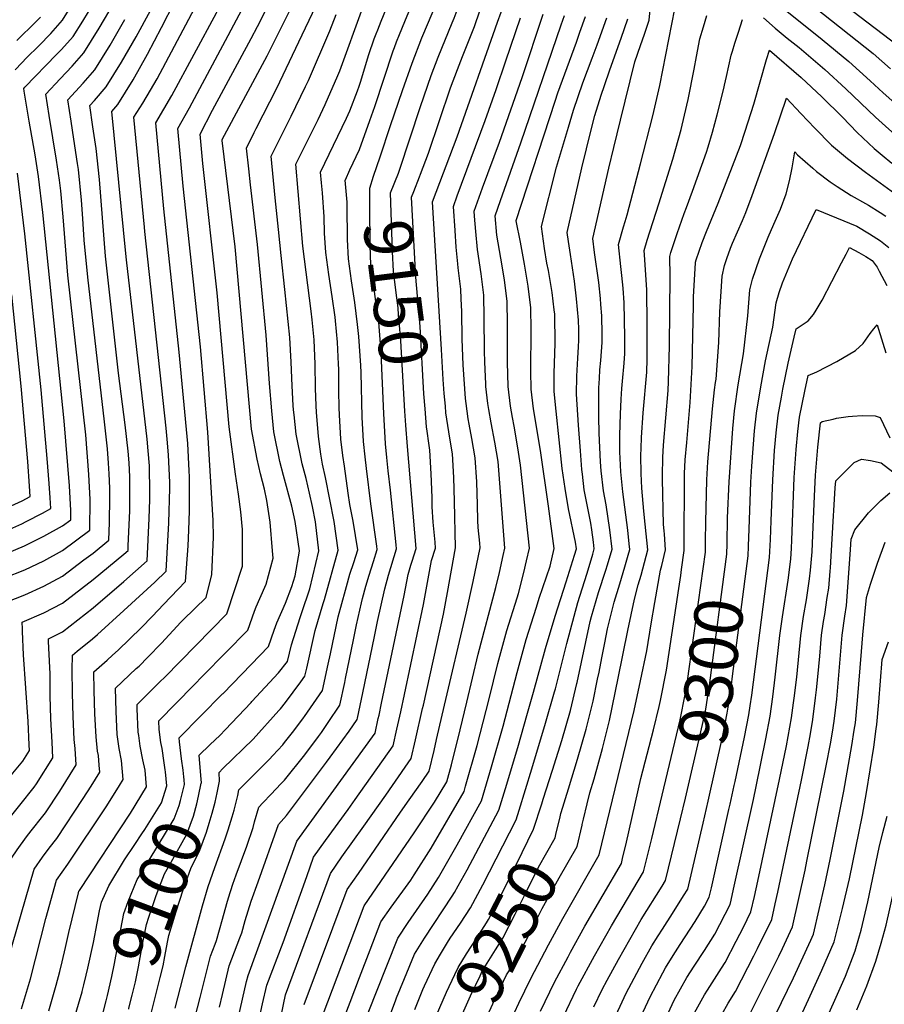
# Model space of a CAD drawing. Units: inches. Extents: x 2619970 to 2625438, y 1491062 to 1496568.
# Drawn here: x 2622597 to 2623110, y 1492981 to 1493565 of the extents above; entities that cross this region are included whole.
import ezdxf
from ezdxf.enums import TextEntityAlignment as Align

# ---------------------------------------------------------------- set-up
doc = ezdxf.new("R2010")
doc.units = ezdxf.units.IN
doc.header["$MEASUREMENT"] = 0
doc.layers.add('tile_2735_13_contour_10ft', color=202, linetype='Continuous')
doc.styles.add('Arial', font='arial.ttf')

msp = doc.modelspace()

# ---------------------------------------------------------------- linework, layer by layer
at = {"layer": 'tile_2735_13_contour_10ft'}
for points, elevation in [([(2622683.27, 1493175.24), (2622720.15, 1493212.72), (2622729.33, 1493240.97), (2622729.3, 1493262.72), (2622728.42, 1493273.22), (2622726.92, 1493283.83), (2622725.21, 1493295.57), (2622721.53, 1493323.65), (2622714.36, 1493403.24), (2622705.76, 1493480.02), (2622704.15, 1493497.28), (2622711.53, 1493511.68), (2622734.52, 1493554.11), (2622738.25, 1493561.17), (2622744.77, 1493574.08), (2622739.52, 1493596.05), (2622734.05, 1493617.83), (2622724.22, 1493653.96), (2622721.28, 1493666.11), (2622719.35, 1493678.25), (2622714.83, 1493714.82), (2622706.32, 1493770.25)], 9070), ([(2622790.39, 1493470.27), (2622793.01, 1493476.15), (2622798.71, 1493488.29), (2622805.02, 1493505.47), (2622807.89, 1493513.74), (2622818.78, 1493546.73), (2622819.57, 1493548.79), (2622820.85, 1493552.1), (2622822.59, 1493556.45), (2622825.72, 1493564.11), (2622827.16, 1493567.65), (2622828.83, 1493571.77), (2622824.89, 1493592.47), (2622822.81, 1493602.82), (2622822.34, 1493604.9), (2622818.56, 1493621.48), (2622817.79, 1493624.23), (2622813.11, 1493639.66), (2622803.95, 1493666.35), (2622801.61, 1493672.18), (2622798.58, 1493680.65), (2622797.23, 1493684.72), (2622794.1, 1493696.76)], 9130), ([(2622807.17, 1493472.41), (2622810.98, 1493483.88), (2622817.21, 1493502.5), (2622824.31, 1493523.26), (2622830.06, 1493539.5), (2622835.88, 1493554.45), (2622839.75, 1493563.73), (2622842.84, 1493571.38), (2622841.08, 1493581.4), (2622839.3, 1493591.29), (2622834.72, 1493614.2), (2622830.58, 1493632.13), (2622829.91, 1493634.83), (2622826.11, 1493647.01), (2622824.24, 1493652.75), (2622821.28, 1493661.11), (2622818.7, 1493667.43), (2622815.31, 1493675.48)], 9140), ([(2622821.91, 1493474.28), (2622822.61, 1493476.04), (2622835.04, 1493513.69), (2622841.41, 1493532.22), (2622845.51, 1493543), (2622853.88, 1493563.34), (2622855.01, 1493566.22), (2622856.85, 1493571), (2622855.67, 1493578.16), (2622854.54, 1493584.92), (2622850.65, 1493606.64), (2622848.41, 1493617.82), (2622846.29, 1493627.8), (2622843.61, 1493638.6), (2622841.06, 1493647.95), (2622840.23, 1493650.46)], 9150), ([(2622834.41, 1493472.05), (2622835.01, 1493473.56), (2622839.81, 1493486.02), (2622852.82, 1493524.91), (2622856.86, 1493535.72), (2622859.98, 1493543.5), (2622866.97, 1493561.2), (2622870.24, 1493570.49), (2622869.86, 1493577.36), (2622866.25, 1493599.57), (2622862.29, 1493621.32), (2622860.45, 1493629.98), (2622860.39, 1493630.22)], 9160), ([(2622631.3, 1493190.51), (2622640.24, 1493197.86), (2622643.3, 1493200.54), (2622659.01, 1493214.73), (2622677.25, 1493231.49), (2622684.14, 1493238.1), (2622685.61, 1493266.79), (2622686.22, 1493287.35), (2622686.14, 1493290.74), (2622685.53, 1493307.17), (2622684.67, 1493316.39), (2622683.98, 1493322.87), (2622671.36, 1493439.66), (2622671.12, 1493442.11), (2622664.91, 1493507.48), (2622670.23, 1493515.77), (2622674.85, 1493523.56), (2622678.7, 1493530.25), (2622683.87, 1493539.88), (2622702.74, 1493575.23), (2622697.88, 1493595.99), (2622696.89, 1493600.14), (2622695.45, 1493605.88), (2622694.67, 1493608.56)], 9040), ([(2622648.98, 1493185.31), (2622652.14, 1493188.13), (2622655.61, 1493191.17), (2622669.25, 1493204.51), (2622676.01, 1493211.38), (2622682.48, 1493218.17), (2622695.48, 1493232), (2622697.05, 1493253.11), (2622697.52, 1493262.47), (2622697.88, 1493273.8), (2622697.85, 1493294), (2622697.7, 1493297.52), (2622697, 1493313.73), (2622691.86, 1493368.03), (2622682.76, 1493453.03), (2622677.99, 1493504.08), (2622687.39, 1493520.3), (2622713.85, 1493569.41), (2622716.75, 1493574.85), (2622709.07, 1493606.56), (2622708.05, 1493610.28)], 9050), ([(2622666.34, 1493180.21), (2622667.97, 1493181.75), (2622673.23, 1493187.03), (2622681.24, 1493195.38), (2622692.71, 1493207.75), (2622694.19, 1493209.23), (2622707.82, 1493222.37), (2622711.07, 1493236.13), (2622712.13, 1493258.16), (2622711.87, 1493268.2), (2622708.84, 1493320.49), (2622704.44, 1493371.17), (2622694.24, 1493466.5), (2622691.07, 1493500.68), (2622697.82, 1493512.89), (2622719.34, 1493553), (2622730.76, 1493574.46), (2622723.14, 1493605.66), (2622721.99, 1493610.31), (2622721.55, 1493612.02)], 9060), ([(2622847.44, 1493369.52), (2622842.09, 1493457.17), (2622856.73, 1493495.83), (2622880.69, 1493563.74), (2622882.79, 1493569.81), (2622882.72, 1493574.48), (2622881.8, 1493593.11), (2622879.98, 1493604.79), (2622878.91, 1493611.64)], 9170), ([(2622965.49, 1493479.83), (2622972.89, 1493508.31), (2622977.05, 1493526.3), (2622989.54, 1493590.12)], 9250), ([(2622594.4, 1493535.61), (2622598.41, 1493539.74), (2622601.22, 1493542.63), (2622608.44, 1493549.67), (2622615.65, 1493557.18), (2622622.63, 1493565.06), (2622631.62, 1493579.79)], 8980), ([(2623041.59, 1493579.28), (2623073.31, 1493553.55), (2623089.15, 1493540.45), (2623101.91, 1493529.06), (2623109.54, 1493521.95), (2623125.27, 1493508.03)], 9260), ([(2623074.08, 1493583.8), (2623118.09, 1493550.17)], 9240), ([(2622566.96, 1493214.41), (2622567.57, 1493227.59), (2622577.47, 1493230.14), (2622588.14, 1493234.1), (2622600.21, 1493238.86), (2622611.37, 1493244.17), (2622622.53, 1493250.37), (2622638.76, 1493262.47), (2622638.96, 1493280.57), (2622638.17, 1493295.38), (2622636.29, 1493318.93), (2622625.69, 1493413.71), (2622622.84, 1493448.26), (2622621.45, 1493463.72), (2622620.67, 1493470.09), (2622618.96, 1493481.99), (2622614.53, 1493508.48), (2622612.58, 1493521.08), (2622621.2, 1493530.1), (2622628.34, 1493537.72), (2622635.29, 1493545.64), (2622644.38, 1493560.21), (2622653.1, 1493575.36)], 9000), ([(2622614.25, 1493196.24), (2622614.15, 1493197.96), (2622622.52, 1493202.1), (2622640.77, 1493216.38), (2622658.93, 1493231.99), (2622672.79, 1493244.19), (2622673.94, 1493269.33), (2622674.38, 1493280.59), (2622674.37, 1493284.46), (2622674.09, 1493300.64), (2622673.43, 1493309.48), (2622672.78, 1493316.47), (2622660.53, 1493422.84), (2622660.14, 1493426.49), (2622651.82, 1493510.88), (2622655.32, 1493514.91), (2622664.4, 1493529.5), (2622673.03, 1493544.79), (2622681.35, 1493560.56), (2622689.02, 1493575.71)], 9030), ([(2622717.58, 1493165.16), (2622717.91, 1493165.51), (2622734.52, 1493182.6), (2622744.82, 1493193.44), (2622748.09, 1493203.02), (2622749.64, 1493207.37), (2622754.87, 1493219.13), (2622758.62, 1493228.88), (2622760.6, 1493235.2), (2622763.16, 1493249.93), (2622763.13, 1493250.2), (2622760.7, 1493267.49), (2622758.55, 1493276.69), (2622753.67, 1493294.79), (2622751.44, 1493303.11), (2622747.99, 1493320.78), (2622746.79, 1493333.09), (2622745.4, 1493349.44), (2622743.44, 1493378.1), (2622738.21, 1493431.86), (2622734.16, 1493467.2), (2622733.14, 1493476.71), (2622731.82, 1493489.14), (2622736.31, 1493498.43), (2622737.47, 1493500.74), (2622749.73, 1493524.61), (2622762.81, 1493552.15), (2622772.79, 1493573.31)], 9090), ([(2622751.01, 1493155.34), (2622752.01, 1493156.45), (2622754.82, 1493160.1), (2622763.88, 1493172.29), (2622766.41, 1493175.81), (2622767.49, 1493180.54), (2622772.57, 1493202.77), (2622777.23, 1493218.8), (2622778.01, 1493221.16), (2622786.23, 1493250.45), (2622783.8, 1493267.49), (2622778.57, 1493293.64), (2622776.91, 1493301.52), (2622775.85, 1493307.56), (2622774.46, 1493317.91), (2622773.3, 1493332.34), (2622773.1, 1493336.19), (2622772.72, 1493346.66), (2622772.53, 1493360.94), (2622771.8, 1493375.28), (2622770.66, 1493387.27), (2622770.1, 1493392.3), (2622765.08, 1493430.81), (2622761.06, 1493479.61), (2622766.28, 1493490.28), (2622771.72, 1493500.87), (2622774.31, 1493506.07), (2622778.44, 1493514.98), (2622785.88, 1493532.2), (2622787.05, 1493534.98), (2622800.81, 1493572.54)], 9110), ([(2622953.66, 1493505.61), (2622962.29, 1493540.25), (2622965.56, 1493549.97), (2622967.86, 1493556.72), (2622970.63, 1493565.09), (2622971.52, 1493573.26)], 9240), ([(2622588.37, 1493248.07), (2622599.89, 1493253), (2622611.47, 1493258.75), (2622622.53, 1493264.94), (2622627.41, 1493268.56), (2622627.44, 1493273.98), (2622626.61, 1493288.78), (2622623.44, 1493327.26), (2622610.8, 1493450.96), (2622608.26, 1493472.14), (2622606.32, 1493485.15), (2622602.84, 1493505.12), (2622599.84, 1493522.85), (2622599.65, 1493524.42), (2622600.26, 1493525.22), (2622619.04, 1493544.59), (2622621.93, 1493547.56), (2622628.94, 1493555.37), (2622634.51, 1493564.37), (2622637.97, 1493570.04)], 8990), ([(2622595.36, 1493553.01), (2622606.76, 1493563.96), (2622609.44, 1493566.71)], 8970), ([(2622598.85, 1493202.15), (2622598.78, 1493203.77), (2622598.63, 1493207.84), (2622611.37, 1493213.29), (2622622.53, 1493219.11), (2622640.77, 1493233.03), (2622659.01, 1493248.14), (2622661.45, 1493250.28), (2622661.56, 1493253.05), (2622662.4, 1493273.75), (2622662.52, 1493288.35), (2622662.46, 1493294), (2622662.01, 1493302.28), (2622661.49, 1493309.29), (2622659.82, 1493324.88), (2622655.84, 1493355.62), (2622648.1, 1493425.02), (2622644.46, 1493470.41), (2622642.45, 1493488.89), (2622640.56, 1493501.71), (2622638.74, 1493514.28), (2622641.6, 1493517.38), (2622648.43, 1493525.47), (2622657.56, 1493539.99), (2622666.26, 1493555.17), (2622674.67, 1493570.8)], 9020), ([(2622700.3, 1493170.24), (2622706.09, 1493176.14), (2622719.31, 1493189.6), (2622732.49, 1493203.08), (2622736.5, 1493214.25), (2622737.38, 1493216.95), (2622742.6, 1493228.54), (2622743.39, 1493230.39), (2622747.58, 1493245.81), (2622747.23, 1493250.2), (2622745.78, 1493267.08), (2622743.89, 1493279.95), (2622742.33, 1493286.79), (2622740.13, 1493295.9), (2622738.11, 1493304.55), (2622734.79, 1493322.21), (2622724.93, 1493430.59), (2622717.27, 1493493.52), (2622717.24, 1493493.88), (2622717.39, 1493494.18), (2622744.02, 1493543.93), (2622756.97, 1493569.89)], 9080), ([(2622734.54, 1493160.18), (2622734.98, 1493160.64), (2622750.82, 1493177.69), (2622756.04, 1493184.4), (2622758.46, 1493194.26), (2622763.51, 1493210.52), (2622764.66, 1493213.58), (2622769.35, 1493227.65), (2622774.69, 1493250.19), (2622772.76, 1493267.24), (2622770.85, 1493276.38), (2622769.19, 1493284.25), (2622767.15, 1493293.01), (2622764.71, 1493301.67), (2622761.19, 1493319.35), (2622759.98, 1493330.75), (2622759.68, 1493333.7), (2622759.46, 1493336.28), (2622758.8, 1493348.04), (2622758.2, 1493362.07), (2622757.52, 1493376.7), (2622754.51, 1493405.28), (2622752.28, 1493425.34), (2622750.7, 1493440.77), (2622748.84, 1493459.59), (2622746.44, 1493484.38), (2622751.69, 1493495.03), (2622758.32, 1493507.99), (2622766.81, 1493525.57), (2622768.52, 1493529.28), (2622781.12, 1493558.71), (2622785, 1493568.38)], 9100), ([(2622765.58, 1493151.06), (2622766.15, 1493151.83), (2622776.77, 1493167.22), (2622780.29, 1493182.91), (2622781.53, 1493189.01), (2622786.22, 1493211), (2622790.39, 1493226.73), (2622791, 1493229.01), (2622793.14, 1493236.19), (2622795.41, 1493243.11), (2622797.77, 1493250.71), (2622795.06, 1493267.74), (2622793.15, 1493277.7), (2622792.14, 1493284.37), (2622789.81, 1493300.43), (2622789, 1493306.7), (2622787.8, 1493316.46), (2622786.85, 1493330.89), (2622786.77, 1493334.89), (2622786.58, 1493345.24), (2622786.44, 1493357.91), (2622786.36, 1493360.84), (2622785.67, 1493373.91), (2622784.57, 1493386.63), (2622784.32, 1493388.83), (2622782.52, 1493401.04), (2622780.5, 1493414.1), (2622778.73, 1493427.08), (2622778.06, 1493438.62), (2622777.86, 1493448.21), (2622776.78, 1493462.48), (2622776.25, 1493468.38), (2622775.68, 1493474.84), (2622780.79, 1493485.54), (2622786.02, 1493496.21), (2622791.05, 1493506.93), (2622792.98, 1493511.23), (2622797.54, 1493523.15), (2622798.51, 1493525.79), (2622799.34, 1493528.2), (2622804.39, 1493544.64), (2622807.53, 1493553.94), (2622808.66, 1493556.84), (2622809.63, 1493559.29), (2622811.74, 1493564.5), (2622814.82, 1493572.15)], 9120), ([(2622862.48, 1493160.39), (2622869.25, 1493188.83), (2622879.74, 1493228.42), (2622881.85, 1493237.33), (2622884.1, 1493247.41), (2622885.04, 1493251.74), (2622881.24, 1493300.48), (2622881.02, 1493303.13), (2622879.08, 1493314.61), (2622876.88, 1493326.13), (2622875.53, 1493333.94), (2622875.01, 1493337.59), (2622873.84, 1493347.72), (2622873.69, 1493349), (2622873.24, 1493362.17), (2622873.06, 1493368.62), (2622872.83, 1493388.54), (2622872.55, 1493401.74), (2622871.01, 1493414.54), (2622868.77, 1493428.96), (2622867.87, 1493439.63), (2622867.14, 1493448.73), (2622866.92, 1493451.69), (2622871.84, 1493465.44), (2622881.97, 1493492.55), (2622895.29, 1493530.98), (2622907.89, 1493568.47)], 9190), ([(2622875.68, 1493162.35), (2622880.84, 1493183.34), (2622886.22, 1493202.92), (2622892.31, 1493222.16), (2622893.23, 1493224.86), (2622896.42, 1493237.22), (2622897.99, 1493244.2), (2622899.66, 1493251.62), (2622894.4, 1493300.92), (2622892.84, 1493311.19), (2622890.53, 1493324.14), (2622889.63, 1493329.3), (2622888.5, 1493335.87), (2622887.06, 1493347.54), (2622886.65, 1493362.07), (2622886.71, 1493384.88), (2622886.44, 1493398.08), (2622884.84, 1493410.89), (2622882.71, 1493423.84), (2622880.31, 1493437.45), (2622879.34, 1493448.96), (2622882.45, 1493458.09), (2622894.64, 1493492.19), (2622918.54, 1493562.16), (2622920.44, 1493567.79)], 9200), ([(2622929.65, 1493557.95), (2622932.98, 1493567.12)], 9210), ([(2622976.43, 1493455.99), (2622980.63, 1493469.18), (2622984.73, 1493482.42), (2622989.66, 1493500.2), (2622991.76, 1493508.59), (2622993.9, 1493517.84), (2622997.44, 1493535.84), (2622998.76, 1493543.49), (2623000.83, 1493553.92), (2623002.94, 1493561.08), (2623004.99, 1493567.8)], 9260), ([(2623069.39, 1493572.34), (2623103.55, 1493545.29), (2623113.98, 1493536.16)], 9250), ([(2622589.05, 1493219.63), (2622600.21, 1493224.07), (2622611.37, 1493229.09), (2622622.53, 1493235.13), (2622635.29, 1493244.69), (2622640.77, 1493248.82), (2622650.1, 1493256.37), (2622650.4, 1493266.89), (2622650.68, 1493281.83), (2622650.7, 1493287.27), (2622650.26, 1493295.73), (2622649.9, 1493302.09), (2622649.25, 1493310.54), (2622647.51, 1493326.6), (2622637.49, 1493412.47), (2622635.45, 1493434.49), (2622634.68, 1493447.31), (2622633.9, 1493458.19), (2622631.99, 1493476.35), (2622631.49, 1493479.88), (2622629.33, 1493494.43), (2622627.58, 1493505.09), (2622625.66, 1493517.68), (2622634.87, 1493527.7), (2622641.82, 1493535.62), (2622650.9, 1493550.21), (2622659.6, 1493565.39)], 9010), ([(2622849.33, 1493158.44), (2622862.05, 1493213.13), (2622866.23, 1493231.97), (2622870.42, 1493251.86), (2622870.16, 1493254.64), (2622869.24, 1493264.02), (2622868.96, 1493268.07), (2622868.84, 1493277.35), (2622868.46, 1493290.99), (2622867.48, 1493305.36), (2622865.53, 1493316.84), (2622863.85, 1493325.35), (2622863.37, 1493328.35), (2622862.04, 1493337.47), (2622861.62, 1493340.58), (2622860.37, 1493360.45), (2622859.66, 1493375.76), (2622859.44, 1493392.07), (2622859.14, 1493399.72), (2622858.89, 1493405.35), (2622857.42, 1493418.13), (2622857.07, 1493420.35), (2622856.26, 1493430.34), (2622855.52, 1493440.18), (2622854.5, 1493454.43), (2622856.81, 1493460.77), (2622873.47, 1493505.54), (2622879.84, 1493523.78), (2622885.69, 1493540.85), (2622894.39, 1493566.35)], 9180), ([(2622936.79, 1493542.39), (2622939.75, 1493550.31), (2622945.53, 1493566.44)], 9220), ([(2622944.22, 1493526.19), (2622947.41, 1493535.55), (2622954.1, 1493554.37), (2622958.08, 1493565.77)], 9230), ([(2622986.17, 1493434.77), (2622987.35, 1493438.34), (2622991.5, 1493450.27), (2622992.86, 1493453.9), (2622996.38, 1493463.58), (2623004.75, 1493486.61), (2623005.74, 1493489.89), (2623008.2, 1493498.53), (2623010.98, 1493508.92), (2623015.06, 1493524.41), (2623015.5, 1493526.42), (2623016.59, 1493531.58), (2623019.46, 1493544.2), (2623020.17, 1493546.7), (2623021.54, 1493551.38), (2623023.78, 1493557.82), (2623026.16, 1493565.49)], 9270), ([(2623038.51, 1493566.4), (2623045.46, 1493560.21), (2623052.54, 1493554.34), (2623059.73, 1493548.73), (2623074.92, 1493535.67), (2623087.4, 1493524.18), (2623105.03, 1493507.51), (2623120.69, 1493493.36)], 9270), ([(2622888.82, 1493164.3), (2622892.32, 1493177.9), (2622897.77, 1493197.44), (2622903.75, 1493216.74), (2622905.51, 1493221.93), (2622911.9, 1493241), (2622914.27, 1493251.5), (2622910.87, 1493276.56), (2622906.13, 1493309.55), (2622902.06, 1493334.39), (2622900.65, 1493346.05), (2622900.52, 1493356.8), (2622900.69, 1493381.19), (2622900.53, 1493394.36), (2622898.9, 1493407.18), (2622896.65, 1493420.16), (2622894.26, 1493433.18), (2622891.78, 1493445.89), (2622891.75, 1493446.22), (2622914.85, 1493516.93), (2622916.46, 1493521.81), (2622927.49, 1493552.01), (2622929.65, 1493557.95)], 9210), ([(2622996.96, 1493395.75), (2622997.06, 1493400.84), (2622998.11, 1493420.96), (2622998.21, 1493421.48), (2622998.67, 1493422.86), (2623002.18, 1493433.03), (2623004.68, 1493439.64), (2623011.71, 1493456.48), (2623024.89, 1493490.53), (2623027.73, 1493499.09), (2623032.79, 1493515.23), (2623040.3, 1493541.59), (2623042.07, 1493547.27), (2623060.92, 1493530.97), (2623073.17, 1493519.41), (2623085.42, 1493507.47), (2623094.24, 1493498.32), (2623104.19, 1493488.88), (2623109, 1493484.91), (2623114.74, 1493480.19)], 9280), ([(2622902.03, 1493166.26), (2622909.12, 1493192.07), (2622914.95, 1493211.43), (2622921.48, 1493231.68), (2622926.45, 1493247.51), (2622927.52, 1493251.37), (2622927.07, 1493255.25), (2622922.91, 1493275.13), (2622920.82, 1493287.08), (2622919.14, 1493299.01), (2622915.42, 1493332.92), (2622914.25, 1493344.56), (2622914.24, 1493355.3), (2622914.84, 1493373.36), (2622914.87, 1493377.45), (2622914.74, 1493385.97), (2622914.66, 1493390.64), (2622914.42, 1493393.08), (2622913.21, 1493403.41), (2622910.95, 1493416.39), (2622910.05, 1493420.78), (2622908.67, 1493429.55), (2622906.87, 1493442.66), (2622915.63, 1493477.69), (2622922.82, 1493501.57), (2622925.83, 1493511.5), (2622931.35, 1493527.83), (2622936.79, 1493542.39)], 9220), ([(2622915.02, 1493168.19), (2622921.91, 1493195.18), (2622928.43, 1493219.42), (2622933.62, 1493236.28), (2622935.17, 1493240.81), (2622937.22, 1493248.07), (2622938.1, 1493251.23), (2622937.63, 1493255.22), (2622936.76, 1493262.65), (2622936.18, 1493266.44), (2622934.45, 1493274.44), (2622932.21, 1493286.4), (2622931.07, 1493295.56), (2622930.74, 1493298.32), (2622929.88, 1493309.45), (2622928.76, 1493324.65), (2622927.61, 1493343.1), (2622927.73, 1493353.82), (2622928.35, 1493364.49), (2622928.76, 1493371.11), (2622928.87, 1493375.17), (2622928.9, 1493381.54), (2622928.8, 1493386.91), (2622927.62, 1493399.7), (2622926.32, 1493410.14), (2622923.93, 1493425.95), (2622922.83, 1493433.68), (2622922.07, 1493439.08), (2622930.82, 1493477.32), (2622933.44, 1493488.61), (2622936.72, 1493501.49), (2622938.52, 1493508.37), (2622942.26, 1493520.43), (2622944.22, 1493526.19)], 9230), ([(2623004.19, 1493256.05), (2623004.26, 1493267.06), (2623004.97, 1493292.34), (2623005.55, 1493302.9), (2623008.22, 1493334.45), (2623009.54, 1493345.71), (2623010.06, 1493350.02), (2623010.39, 1493352.03), (2623011.98, 1493373.81), (2623012.68, 1493391.86), (2623013.99, 1493413.12), (2623015.49, 1493419.48), (2623016.7, 1493423.5), (2623019.04, 1493429.65), (2623020.24, 1493432.59), (2623026.05, 1493446.03), (2623028.03, 1493450.86), (2623031.92, 1493461.05), (2623045.18, 1493497.68), (2623052.21, 1493518.74), (2623060.62, 1493509.61), (2623069.02, 1493500.9), (2623078.95, 1493490.85), (2623084.78, 1493485.9), (2623088.41, 1493482.85), (2623099.03, 1493474.76), (2623118.66, 1493460.52)], 9290), ([(2622927.86, 1493171.33), (2622928.04, 1493172.05), (2622935.67, 1493208.09), (2622936.43, 1493211.21), (2622940.62, 1493225.32), (2622945.03, 1493238.7), (2622946.03, 1493241.84), (2622948.68, 1493251.08), (2622947.33, 1493262.5), (2622945.14, 1493277.45), (2622943.61, 1493285.72), (2622942.17, 1493297.63), (2622941.81, 1493302.98), (2622941.03, 1493319.86), (2622940.74, 1493329.61), (2622940.85, 1493341.65), (2622940.93, 1493346.86), (2622941.19, 1493352.35), (2622941.52, 1493357.51), (2622942.07, 1493362.99), (2622942.78, 1493373.65), (2622942.8, 1493378.72), (2622942.52, 1493389.48), (2622942.06, 1493396.3), (2622941.79, 1493399.81), (2622940.75, 1493409.3), (2622938.35, 1493427.22), (2622937.27, 1493435.5), (2622946.75, 1493477.17), (2622949.65, 1493489.5), (2622953.66, 1493505.61)], 9240), ([(2623016.93, 1493254.36), (2623017.27, 1493269.62), (2623018.13, 1493291.1), (2623020.43, 1493322.66), (2623021.4, 1493333.16), (2623023.58, 1493348.69), (2623026.72, 1493366.95), (2623029.2, 1493389.55), (2623030.46, 1493404.99), (2623032.1, 1493411.29), (2623036.24, 1493423.45), (2623041.34, 1493436.23), (2623044.72, 1493443.87), (2623048.57, 1493452.89), (2623052.1, 1493461.87), (2623053.95, 1493469.67), (2623055.52, 1493477.44), (2623057.1, 1493486.82), (2623058.79, 1493485.15), (2623067.75, 1493477.19), (2623070.09, 1493475.26), (2623078.11, 1493469.12), (2623082.32, 1493466.33), (2623090.55, 1493460.89), (2623099.17, 1493456.23), (2623100.93, 1493455.29), (2623107.85, 1493450.79), (2623111.08, 1493448.65)], 9300), ([(2622942.63, 1493186.71), (2622944.35, 1493195.57), (2622946.01, 1493203.79), (2622948.31, 1493213.29), (2622949.98, 1493219.68), (2622953.2, 1493230.61), (2622956.36, 1493240.52), (2622958.34, 1493247.56), (2622959.25, 1493250.94), (2622958.9, 1493254.36), (2622958, 1493262.36), (2622955.02, 1493285.2), (2622953.86, 1493296.93), (2622953.25, 1493308.85), (2622953.37, 1493318.8), (2622953.75, 1493331.21), (2622954.17, 1493340.19), (2622954.46, 1493346.44), (2622954.83, 1493350.85), (2622955.89, 1493361.48), (2622956.29, 1493367.19), (2622956.34, 1493376.83), (2622955.87, 1493397.26), (2622955.21, 1493405.89), (2622954.47, 1493413.46), (2622953.88, 1493418.9), (2622952.47, 1493431.92), (2622955.49, 1493442.39), (2622956.46, 1493445.61), (2622957.6, 1493449.46), (2622965.49, 1493479.83)], 9250), ([(2622587.75, 1493261.41), (2622598.39, 1493266.23), (2622600.88, 1493267.48), (2622610.73, 1493272.43), (2622615.6, 1493275.23), (2622615.24, 1493281.53), (2622614.68, 1493289.99), (2622613.52, 1493304.89), (2622609.88, 1493345.56), (2622600.19, 1493438.24), (2622595.81, 1493474.2)], 8980), ([(2622825.72, 1493332.92), (2622823.26, 1493374.69), (2622823.09, 1493376.97), (2622822.71, 1493381.61), (2622822.02, 1493390.14), (2622821.68, 1493394.3), (2622820.48, 1493403.18), (2622818.94, 1493416.1), (2622818.41, 1493427.6), (2622817.26, 1493462.64), (2622821.91, 1493474.28)], 9150), ([(2622791.5, 1493452.74), (2622791.45, 1493457.05), (2622790.3, 1493470.08), (2622790.39, 1493470.27)], 9130), ([(2622813.3, 1493331.35), (2622811.56, 1493367.59), (2622810.6, 1493380.73), (2622810.19, 1493385.85), (2622809.17, 1493393.77), (2622807.15, 1493408.38), (2622805.61, 1493419.74), (2622805.12, 1493431.23), (2622804.88, 1493454), (2622804.84, 1493465.38), (2622807.17, 1493472.41)], 9140), ([(2622837.71, 1493334.45), (2622836.98, 1493343.23), (2622834.76, 1493383.15), (2622832.17, 1493412.49), (2622829.67, 1493459.91), (2622830.99, 1493463.35), (2622834.41, 1493472.05)], 9160), ([(2622958.13, 1493202.85), (2622962, 1493221.45), (2622964.23, 1493229.95), (2622965.9, 1493235.72), (2622969.83, 1493250.79), (2622968.39, 1493266.02), (2622967.51, 1493273.63), (2622966.26, 1493287.23), (2622965.97, 1493296.03), (2622965.82, 1493306.7), (2622965.91, 1493311.03), (2622966.23, 1493317.39), (2622967.19, 1493332.09), (2622969.25, 1493356.1), (2622969.47, 1493363.77), (2622969.55, 1493384.52), (2622969.29, 1493405.08), (2622967.94, 1493425.8), (2622967.68, 1493428.34), (2622969.59, 1493434.54), (2622976.43, 1493455.99)], 9260), ([(2622780.11, 1493148.16), (2622787.14, 1493158.63), (2622790, 1493171.93), (2622790.53, 1493174.43), (2622795.14, 1493197.22), (2622797.06, 1493206.24), (2622799.95, 1493219.29), (2622800.61, 1493221.79), (2622802.58, 1493229.11), (2622804.58, 1493235.77), (2622807.11, 1493243.82), (2622809.31, 1493250.97), (2622809.09, 1493252.83), (2622805.61, 1493278.03), (2622802.94, 1493299.01), (2622802.13, 1493305.89), (2622801.11, 1493315.02), (2622800.32, 1493329.43), (2622799.73, 1493355.95), (2622799.6, 1493360.07), (2622798.45, 1493377.21), (2622797.67, 1493384.4), (2622796.1, 1493397.5), (2622794, 1493410.41), (2622792.21, 1493423.4), (2622791.71, 1493434.89), (2622791.7, 1493437.06), (2622791.5, 1493452.74)], 9130), ([(2623029.65, 1493252.68), (2623029.67, 1493253.06), (2623029.98, 1493262.91), (2623031.13, 1493290.8), (2623031.63, 1493300.39), (2623033.3, 1493321.4), (2623034.44, 1493331.88), (2623036.9, 1493347.38), (2623039.78, 1493362.85), (2623044.15, 1493382.88), (2623046.15, 1493397.25), (2623047.92, 1493403.47), (2623049.91, 1493409.13), (2623055.82, 1493423.46), (2623069.83, 1493452.61), (2623094, 1493442.81), (2623101.46, 1493438.28), (2623107.95, 1493434), (2623112.98, 1493430.14)], 9310), ([(2622974.14, 1493219.52), (2622977.49, 1493238.55), (2622978.23, 1493241.41), (2622980.41, 1493250.65), (2622979.73, 1493259.95), (2622979.54, 1493262.06), (2622979.22, 1493265.72), (2622978.61, 1493292.55), (2622978.59, 1493294.83), (2622978.83, 1493305.43), (2622979.22, 1493312.9), (2622982, 1493345.2), (2622982.27, 1493350.52), (2622982.82, 1493371.54), (2622983.17, 1493413.16), (2622982.88, 1493424.76), (2622983.61, 1493427.04), (2622986.17, 1493434.77)], 9270), ([(2623021.65, 1493113.26), (2623027.2, 1493139.52), (2623029.84, 1493152.87), (2623030.63, 1493158.04), (2623031.57, 1493164.5), (2623042.08, 1493246.14), (2623042.64, 1493256.82), (2623043.17, 1493267.96), (2623044, 1493292.22), (2623045.08, 1493309.66), (2623046.07, 1493320.15), (2623047.28, 1493330.62), (2623049.21, 1493341.37), (2623050.08, 1493346.09), (2623053.21, 1493361.53), (2623056.73, 1493376.94), (2623057.94, 1493381.81), (2623065.05, 1493386.57), (2623068.27, 1493390.34), (2623069.84, 1493392.86), (2623073.34, 1493398.84), (2623084.93, 1493420.93), (2623087.61, 1493426.12), (2623089.68, 1493430.07), (2623095.21, 1493427.05), (2623099.23, 1493424.7), (2623103.11, 1493422.3), (2623105.97, 1493418.45), (2623107.28, 1493416.02), (2623111.72, 1493407.57)], 9320), ([(2622585.44, 1493273.78), (2622598.63, 1493279.81), (2622603.43, 1493282.34), (2622603.02, 1493288.49), (2622601.9, 1493303.09), (2622597.94, 1493347.86), (2622592.45, 1493402.05)], 8970), ([(2622989.43, 1493235.45), (2622989.92, 1493238.94), (2622991.5, 1493250.29), (2622991.45, 1493253.76), (2622991.7, 1493293.6), (2622991.76, 1493295.96), (2622992.13, 1493304.17), (2622992.98, 1493314.38), (2622994.83, 1493335.76), (2622995.1, 1493338.05), (2622996.24, 1493359.43), (2622996.96, 1493395.75)], 9280), ([(2622976.15, 1492963.28), (2622985.57, 1492983.4), (2622985.59, 1492983.42), (2622985.61, 1492983.47), (2622993.13, 1492996.91), (2622997.4, 1493003.57), (2623003.55, 1493012.97), (2623009.63, 1493022.57), (2623018.75, 1493040.26), (2623019.34, 1493042.84), (2623020.81, 1493049.39), (2623032.56, 1493102.56), (2623034.22, 1493110.31), (2623039.95, 1493138.55), (2623042.48, 1493151.91), (2623044.16, 1493163.54), (2623045.57, 1493175.2), (2623048.29, 1493199.8), (2623049.91, 1493211), (2623053.22, 1493232.78), (2623054.73, 1493245.11), (2623055.16, 1493251.77), (2623055.36, 1493256.43), (2623056.76, 1493293.63), (2623057.96, 1493310.21), (2623058.96, 1493320.93), (2623060.02, 1493329.37), (2623063.09, 1493344.82), (2623065.14, 1493354.16), (2623070.12, 1493356.35), (2623082.07, 1493362.36), (2623093.07, 1493368.95), (2623097.77, 1493373.22), (2623101.93, 1493378.99), (2623104.08, 1493381.79), (2623106.03, 1493384.19), (2623109.31, 1493373.38), (2623111.08, 1493367.66)], 9330), ([(2622849.74, 1493335.98), (2622849.14, 1493343.43), (2622848.53, 1493351.73), (2622847.44, 1493369.52)], 9170), ([(2622823.25, 1493154.56), (2622825.52, 1493164.79), (2622836.87, 1493218.18), (2622841.52, 1493244.36), (2622843.92, 1493251.76), (2622843.63, 1493255.23), (2622842.59, 1493267.05), (2622841.91, 1493276.26), (2622841.83, 1493281.8), (2622841.42, 1493295.76), (2622840.51, 1493309.79), (2622839.95, 1493314.04), (2622838.98, 1493321.21), (2622838.6, 1493323.64), (2622837.71, 1493334.45)], 9160), ([(2622836.21, 1493156.49), (2622836.68, 1493158.59), (2622848.6, 1493212.62), (2622851.04, 1493225.47), (2622855.81, 1493251.97), (2622855.19, 1493279.6), (2622854.83, 1493293.55), (2622853.96, 1493307.58), (2622852.39, 1493316.91), (2622850.05, 1493332.07), (2622849.74, 1493335.98)], 9170), ([(2622797.66, 1493150.76), (2622800.85, 1493165.88), (2622807.66, 1493199.27), (2622809.57, 1493208.09), (2622813.83, 1493227.66), (2622816.08, 1493235.62), (2622820.85, 1493251.23), (2622820.6, 1493253.61), (2622817.16, 1493286.14), (2622815.87, 1493297.61), (2622815.07, 1493305.41), (2622814.27, 1493313.59), (2622813.46, 1493328), (2622813.3, 1493331.35)], 9140), ([(2622810.39, 1493152.65), (2622811.93, 1493159.75), (2622825.35, 1493223.64), (2622827.62, 1493235.98), (2622829.3, 1493241.62), (2622829.98, 1493243.89), (2622832.38, 1493251.49), (2622827.34, 1493311.96), (2622826.21, 1493324.64), (2622825.72, 1493332.92)], 9150), ([(2622997.57, 1492976), (2623003.59, 1492986.59), (2623005.23, 1492989.44), (2623013.6, 1493002.44), (2623015.75, 1493005.78), (2623022.41, 1493018.56), (2623026.66, 1493026.86), (2623031.12, 1493035.85), (2623033.15, 1493044.98), (2623035.16, 1493054.12), (2623048.12, 1493114.35), (2623052.13, 1493134.5), (2623055.12, 1493150.94), (2623056.41, 1493159.91), (2623056.8, 1493162.75), (2623058.26, 1493175.14), (2623060.7, 1493199.91), (2623062.37, 1493211.11), (2623064.02, 1493220.96), (2623065.83, 1493233.5), (2623066.51, 1493238.66), (2623067.37, 1493249.45), (2623068, 1493264.3), (2623068.73, 1493282.6), (2623069.42, 1493295.03), (2623070.9, 1493311.64), (2623072.46, 1493326.1), (2623073.34, 1493326.83), (2623079.87, 1493328.33), (2623081.95, 1493328.76), (2623088.76, 1493329.77), (2623091.28, 1493330), (2623097.1, 1493330.44), (2623104.87, 1493330.3), (2623107.77, 1493329.3), (2623113.59, 1493317.12)], 9340), ([(2623010.02, 1492968.31), (2623017.68, 1492981.75), (2623021.98, 1492988.67), (2623032.86, 1493009.86), (2623034.97, 1493014.07), (2623043.48, 1493031.43), (2623045.49, 1493040.57), (2623047.02, 1493047.54), (2623049.46, 1493058.88), (2623061.07, 1493114.11), (2623065, 1493134.09), (2623066.36, 1493141.62), (2623067.78, 1493149.98), (2623069.51, 1493162.86), (2623070.07, 1493167.6), (2623070.84, 1493175.25), (2623071.92, 1493187.63), (2623073.04, 1493200.02), (2623074.23, 1493208.19), (2623074.87, 1493212.42), (2623076.43, 1493222.41), (2623077.3, 1493228.01), (2623078.17, 1493238.07), (2623078.3, 1493240.1), (2623079.81, 1493267.56), (2623080.48, 1493277.47), (2623081.18, 1493287.4), (2623081.51, 1493291.55), (2623089.35, 1493299.53), (2623092.45, 1493302.56), (2623096.66, 1493304.53), (2623102, 1493303.66), (2623108.35, 1493302.36), (2623125.55, 1493289.11)], 9350), ([(2623028.37, 1492971.15), (2623047.58, 1493009.57), (2623049.87, 1493014.24), (2623055.85, 1493027.01), (2623063.2, 1493060.53), (2623064.36, 1493065.92), (2623075.84, 1493122.58), (2623078.25, 1493135.52), (2623079.42, 1493142.58), (2623080.43, 1493149.02), (2623082, 1493162.19), (2623085.3, 1493200.13), (2623086.81, 1493211.32), (2623087.81, 1493217.64), (2623088.7, 1493228.62), (2623090.15, 1493250.92), (2623090.55, 1493257.01), (2623092.77, 1493262.58), (2623100.96, 1493272.58), (2623104.87, 1493276.66), (2623108.23, 1493280.01), (2623113.61, 1493284.55)], 9360), ([(2622978.35, 1493105.14), (2622989.01, 1493149.75), (2622992.15, 1493164.84), (2622992.72, 1493167.63), (2622993.09, 1493170.1), (2622994.5, 1493180.08), (2623004.14, 1493249.25), (2623004.19, 1493256.05)], 9290), ([(2622992.2, 1493103.31), (2623001.38, 1493142.63), (2623003.65, 1493153.29), (2623004.25, 1493156.16), (2623005.96, 1493166.71), (2623006.69, 1493171.78), (2623016.79, 1493248.21), (2623016.93, 1493254.36)], 9300), ([(2623005.65, 1493101.53), (2623014.34, 1493140.49), (2623017.06, 1493153.84), (2623017.64, 1493157.27), (2623018.89, 1493165.46), (2623020.24, 1493175.75), (2623029.44, 1493247.18), (2623029.65, 1493252.68)], 9310), ([(2623034.93, 1492952.92), (2623056.27, 1492996.68), (2623066.69, 1493019.11), (2623068.21, 1493022.6), (2623074.9, 1493051.96), (2623078.05, 1493066.87), (2623086.21, 1493107.58), (2623091.06, 1493134.54), (2623092.43, 1493143.64), (2623093.07, 1493148.06), (2623094.44, 1493161.25), (2623096.69, 1493190.31), (2623097.54, 1493200.23), (2623099.59, 1493222.47), (2623101.96, 1493230.27), (2623106.17, 1493242.83), (2623110.85, 1493255.21)], 9370), ([(2622906.22, 1492976.94), (2622914.57, 1492994.17), (2622922.54, 1493009.22), (2622924.03, 1493011.98), (2622932.61, 1493027.3), (2622954.22, 1493064.61), (2622954.94, 1493067.56), (2622957.16, 1493077.22), (2622965.79, 1493115.11), (2622973.22, 1493143.89), (2622976.56, 1493157.74), (2622977.39, 1493161.31), (2622980.95, 1493179.34), (2622988.33, 1493227.7), (2622989.43, 1493235.45)], 9280), ([(2622885.63, 1492965.04), (2622893.34, 1492981.69), (2622900.42, 1492996.31), (2622910.98, 1493016.35), (2622919.49, 1493031.91), (2622941.1, 1493069.66), (2622961.73, 1493155.32), (2622965.63, 1493173), (2622969.37, 1493190.85), (2622971.89, 1493206.77), (2622974.14, 1493219.52)], 9270), ([(2622541.93, 1492979.38), (2622545.69, 1492996.27), (2622565.47, 1493080.23), (2622565.64, 1493080.89), (2622573.4, 1493092.97), (2622581.75, 1493104.17), (2622583.27, 1493106.09), (2622590.35, 1493114.81), (2622593.14, 1493118.18), (2622598.99, 1493125.36), (2622602.94, 1493131.7), (2622602.82, 1493135.01), (2622602.08, 1493148.9), (2622599.48, 1493188.31), (2622598.85, 1493202.15)], 9020), ([(2622930.97, 1493087.7), (2622931.71, 1493090.91), (2622933.87, 1493099.92), (2622935.51, 1493106.6), (2622938.01, 1493114.87), (2622943.07, 1493132.87), (2622947.09, 1493149.51), (2622952.24, 1493174.62), (2622958.13, 1493202.85)], 9260), ([(2622550.17, 1492957.51), (2622555.71, 1492982.17), (2622562.88, 1493012.11), (2622570.23, 1493041.81), (2622578.97, 1493074.34), (2622580.51, 1493076.73), (2622588.61, 1493088.5), (2622597.15, 1493099.27), (2622605.8, 1493109.81), (2622607.08, 1493111.77), (2622616.83, 1493127.38), (2622616.5, 1493136.61), (2622615.56, 1493150.33), (2622615.22, 1493164.12), (2622615.31, 1493177.2), (2622615.1, 1493180.94), (2622614.25, 1493196.24)], 9030), ([(2623041.17, 1492931.72), (2623065.34, 1492983.83), (2623073.19, 1493001.27), (2623080.58, 1493018.18), (2623085.53, 1493037.91), (2623089.5, 1493055.41), (2623097.32, 1493093.32), (2623099.69, 1493106.64), (2623104.01, 1493133.56), (2623105.49, 1493144.58), (2623105.82, 1493147.09), (2623107.03, 1493160.29), (2623108.9, 1493185.54), (2623112.66, 1493196.21)], 9380), ([(2622562.14, 1492952.64), (2622574.84, 1493004.65), (2622578.77, 1493019.47), (2622592.3, 1493067.78), (2622595.57, 1493072.6), (2622601.12, 1493080.38), (2622603.88, 1493083.89), (2622610.77, 1493092.57), (2622612.45, 1493094.61), (2622620.9, 1493107.48), (2622630.72, 1493123.07), (2622630.13, 1493132.91), (2622629.54, 1493138.14), (2622628.83, 1493151.88), (2622628.46, 1493165.67), (2622628.29, 1493179.48), (2622628.42, 1493188.14), (2622631.3, 1493190.51)], 9040), ([(2622578.32, 1492963.18), (2622592.81, 1493016.73), (2622605.63, 1493061.23), (2622610.69, 1493068.34), (2622614.61, 1493073.75), (2622619.09, 1493079.42), (2622634.84, 1493103.14), (2622639.51, 1493110.55), (2622644.6, 1493118.75), (2622644.29, 1493123.01), (2622643.88, 1493128.64), (2622643.37, 1493131.33), (2622642.46, 1493139.65), (2622641.69, 1493153.39), (2622641.29, 1493167.17), (2622641.22, 1493178.39), (2622648.98, 1493185.31)], 9050), ([(2622918.25, 1493094.21), (2622918.42, 1493094.89), (2622922.87, 1493108.8), (2622928.22, 1493126.45), (2622933.4, 1493144.3), (2622937.47, 1493160.89), (2622940.11, 1493173.9), (2622940.96, 1493178.17), (2622942.63, 1493186.71)], 9250), ([(2622598.22, 1492978.42), (2622603.46, 1492996.07), (2622612.56, 1493032.04), (2622618.97, 1493054.67), (2622625.79, 1493064.11), (2622648.85, 1493098.79), (2622656.37, 1493110.92), (2622658.49, 1493114.43), (2622657.52, 1493125.65), (2622656.18, 1493132.82), (2622655.01, 1493141.11), (2622654.35, 1493154.87), (2622654.02, 1493168.65), (2622666.34, 1493180.21)], 9060), ([(2622614.42, 1492977.24), (2622618.84, 1492992.34), (2622620.86, 1493000.51), (2622622.27, 1493006.23), (2622624.28, 1493014.66), (2622626.33, 1493023.72), (2622632.02, 1493047.12), (2622632.3, 1493048.12), (2622632.6, 1493048.54), (2622662.9, 1493094.42), (2622672.38, 1493110.12), (2622671.55, 1493120.03), (2622670.29, 1493126.05), (2622668.64, 1493134.28), (2622667.76, 1493140.53), (2622667.48, 1493142.57), (2622666.87, 1493156.33), (2622666.81, 1493158.9), (2622680.38, 1493172.3), (2622683.27, 1493175.24)], 9070), ([(2622683.47, 1493120.19), (2622682.9, 1493124.38), (2622681.61, 1493132.87), (2622680.86, 1493136.46), (2622679.82, 1493144.01), (2622679.61, 1493149.16), (2622700.3, 1493170.24)], 9080), ([(2622906.91, 1493100.02), (2622907.77, 1493102.68), (2622913.36, 1493120.05), (2622918.78, 1493137.62), (2622923.98, 1493155.45), (2622927.86, 1493171.33)], 9240), ([(2622694.48, 1493116.08), (2622694.12, 1493119.97), (2622693.11, 1493126.76), (2622692.04, 1493136.78), (2622691.86, 1493139.13), (2622717.58, 1493165.16)], 9090), ([(2622787.65, 1492882.34), (2622789.2, 1492897.91), (2622791.44, 1492916.85), (2622792.97, 1492927.1), (2622794.52, 1492936.68), (2622797.18, 1492951.61), (2622798.14, 1492956.81), (2622799.46, 1492963.77), (2622804.43, 1492976.88), (2622809.21, 1492989.38), (2622814.96, 1493003.95), (2622821.52, 1493020.31), (2622827.66, 1493029.57), (2622839.31, 1493046.44), (2622845.66, 1493056.25), (2622852.76, 1493068.79), (2622856.66, 1493075.72), (2622871.12, 1493101.77), (2622877.08, 1493121.85), (2622884.12, 1493146.03), (2622888.82, 1493164.3)], 9210), ([(2622810.6, 1492958.05), (2622820.09, 1492983), (2622820.84, 1492984.9), (2622825.48, 1492996.32), (2622831.51, 1493010.72), (2622837.44, 1493020.37), (2622853.82, 1493045.23), (2622855.15, 1493047.3), (2622857.43, 1493051.37), (2622862.6, 1493060.81), (2622881.41, 1493096.14), (2622885.35, 1493109.07), (2622892.7, 1493133.48), (2622898.59, 1493153.7), (2622902.03, 1493166.26)], 9220), ([(2622831.66, 1492977.85), (2622836.39, 1492989.76), (2622837.31, 1492991.94), (2622843.44, 1493004.95), (2622846.89, 1493010.88), (2622850.99, 1493017.76), (2622852.6, 1493020.24), (2622858.69, 1493029.24), (2622864.69, 1493038.32), (2622872, 1493051.96), (2622891.7, 1493090.51), (2622893.47, 1493096.17), (2622901.07, 1493120.77), (2622909.26, 1493147.86), (2622914.6, 1493166.54), (2622915.02, 1493168.19)], 9230), ([(2622704.91, 1493112.18), (2622704.97, 1493112.46), (2622704.56, 1493116.78), (2622703.64, 1493128.85), (2622710.07, 1493135.01), (2622716.19, 1493140.83), (2622719.12, 1493143.87), (2622734.54, 1493160.18)], 9100), ([(2622763.11, 1492886.07), (2622763.56, 1492889.48), (2622766.47, 1492913.79), (2622767.55, 1492922.23), (2622768.05, 1492926.03), (2622770.16, 1492938.45), (2622770.84, 1492942.26), (2622772.44, 1492950.79), (2622777.18, 1492975.21), (2622801.54, 1493039.5), (2622831.19, 1493082.77), (2622843.24, 1493101), (2622850.54, 1493113.03), (2622853.45, 1493123.2), (2622858.57, 1493143.96), (2622862.48, 1493160.39)], 9190), ([(2622766.04, 1492980.93), (2622791.55, 1493049.09), (2622798.13, 1493058.7), (2622823.22, 1493095.03), (2622828.34, 1493102.29), (2622835.9, 1493113.24), (2622840.09, 1493119.41), (2622843.08, 1493131.65), (2622844.59, 1493138.07), (2622849.33, 1493158.44)], 9180), ([(2622775.4, 1492884.2), (2622778.25, 1492909.89), (2622779.6, 1492920.39), (2622781.57, 1492932.87), (2622783.74, 1492945.17), (2622786, 1492957.35), (2622788.32, 1492969.49), (2622793.19, 1492982.3), (2622798.75, 1492996.85), (2622805.13, 1493013.39), (2622811.53, 1493029.9), (2622817.68, 1493038.75), (2622829.18, 1493054.71), (2622831.22, 1493057.77), (2622841.27, 1493073.64), (2622860.83, 1493107.4), (2622861.72, 1493110.42), (2622868.68, 1493134.54), (2622873.98, 1493155.43), (2622875.68, 1493162.35)], 9200), ([(2623093.91, 1492977.67), (2623099.79, 1492992.07), (2623105.27, 1493006.68), (2623108.42, 1493017.38), (2623111.27, 1493027.95), (2623116.11, 1493049.16), (2623118.61, 1493060.95), (2623120.85, 1493069.72), (2623127.01, 1493092.14), (2623128.44, 1493103.19), (2623142.78, 1493139.1), (2623152.85, 1493159.6), (2623162.28, 1493140.02), (2623165.94, 1493131.59), (2623168.12, 1493127.5), (2623176.38, 1493111.6), (2623180.46, 1493103.65), (2623189.13, 1493078.56), (2623196.77, 1493056.33), (2623200.2, 1493044.49), (2623200.76, 1493042.34), (2623203.99, 1493032.29), (2623225.64, 1492989.71), (2623236.15, 1492969.14)], 9400), ([(2622714.69, 1493108.52), (2622715.7, 1493113.43), (2622715.43, 1493118.58), (2622717.72, 1493120.87), (2622723.7, 1493126.71), (2622729.83, 1493132.53), (2622735.75, 1493138.37), (2622751.01, 1493155.34)], 9110), ([(2622726.91, 1492973.58), (2622731.82, 1492994.64), (2622732.63, 1492998.09), (2622761.58, 1493077.87), (2622768.93, 1493087.96), (2622808, 1493141.89), (2622809.95, 1493150.6), (2622810.39, 1493152.65)], 9150), ([(2622738.26, 1492967.64), (2622741.26, 1492981.26), (2622743.77, 1492992.37), (2622753.54, 1493017.66), (2622767.53, 1493056.92), (2622771.57, 1493068.27), (2622778.65, 1493078.21), (2622791.98, 1493096.66), (2622796.2, 1493102.59), (2622818.7, 1493134.39), (2622820.96, 1493144.25), (2622823.25, 1493154.56)], 9160), ([(2622752.23, 1492974.25), (2622754.9, 1492986.65), (2622781.56, 1493058.68), (2622788.4, 1493068.46), (2622801.31, 1493086.76), (2622814.36, 1493105.11), (2622818.36, 1493110.85), (2622829.39, 1493126.9), (2622831.99, 1493137.93), (2622836.21, 1493156.49)], 9170), ([(2622689.35, 1492978.72), (2622695.67, 1493003.19), (2622705.71, 1493039.48), (2622709.07, 1493050.95), (2622712.91, 1493062.16), (2622719.13, 1493079.14), (2622720.94, 1493084.53), (2622723.31, 1493092.23), (2622724.4, 1493096.13), (2622726.51, 1493104.92), (2622727.21, 1493108.31), (2622733.92, 1493115.09), (2622745.29, 1493126.44), (2622747.36, 1493128.61), (2622753.21, 1493134.99), (2622754.35, 1493136.4), (2622759.84, 1493143.29), (2622765.58, 1493151.06)], 9120), ([(2622701.11, 1492972.81), (2622704.19, 1492985.08), (2622710.35, 1493009.53), (2622713.12, 1493016.79), (2622713.88, 1493018.8), (2622717.44, 1493031.53), (2622720.02, 1493040.88), (2622721.06, 1493044.28), (2622723.61, 1493052.33), (2622725.58, 1493057.87), (2622731.93, 1493074.94), (2622735.65, 1493085.99), (2622736.55, 1493089.24), (2622739, 1493098.04), (2622741.37, 1493100.52), (2622746.44, 1493105.78), (2622752.17, 1493111.79), (2622754.37, 1493114.12), (2622766.3, 1493128.99), (2622774.48, 1493139.87), (2622776.22, 1493142.37), (2622778.16, 1493145.25), (2622780.11, 1493148.16)], 9130), ([(2622715.64, 1492979.26), (2622717.43, 1492986.8), (2622721.49, 1493003.81), (2622724.66, 1493012.08), (2622727.75, 1493020.38), (2622728.87, 1493023.49), (2622731, 1493030.8), (2622734.57, 1493042.26), (2622738.64, 1493053.69), (2622750.78, 1493087.76), (2622755.55, 1493093.01), (2622779.3, 1493124.75), (2622781.46, 1493127.67), (2622792.73, 1493143.01), (2622797.5, 1493150.04), (2622797.66, 1493150.76)], 9140), ([(2622665.54, 1493075.94), (2622669.68, 1493082.15), (2622671.37, 1493084.68), (2622679.4, 1493097.49), (2622681.28, 1493100.57), (2622684.46, 1493110.58), (2622683.63, 1493119.01), (2622683.47, 1493120.19)], 9080), ([(2622648.47, 1492983.06), (2622649.29, 1492986.2), (2622651.82, 1492997.47), (2622653.4, 1493005.24), (2622656.58, 1493022.5), (2622657.17, 1493025.63), (2622658.97, 1493035.01), (2622661.6, 1493042), (2622666.85, 1493054.99), (2622669.35, 1493059.04), (2622688.87, 1493091.18), (2622691.73, 1493099.07), (2622692.65, 1493102.05), (2622694.86, 1493111.53), (2622694.66, 1493114.13), (2622694.48, 1493116.08)], 9090), ([(2622661.82, 1492978.07), (2622661.94, 1492978.68), (2622663.97, 1492986.5), (2622665.89, 1492994.37), (2622667.67, 1493003.36), (2622670.3, 1493017.67), (2622672.3, 1493028.46), (2622673.68, 1493032.69), (2622678.18, 1493045.51), (2622683, 1493058.41), (2622686.97, 1493065.38), (2622696.3, 1493081.99), (2622700.19, 1493092.73), (2622702.24, 1493100.03), (2622703.27, 1493104.47), (2622704.91, 1493112.18)], 9100), ([(2623018.72, 1493099.81), (2623021.13, 1493110.82), (2623021.65, 1493113.26)], 9320), ([(2622674.59, 1492973.29), (2622680.43, 1492997.03), (2622682.27, 1493003.95), (2622683.27, 1493009.38), (2622684.89, 1493018), (2622685.63, 1493021.9), (2622690.07, 1493036.15), (2622694.05, 1493048.87), (2622698.62, 1493061.71), (2622704.04, 1493072.42), (2622707.98, 1493083.09), (2622709.66, 1493088.52), (2622711.38, 1493094.44), (2622713.11, 1493101.02), (2622714.26, 1493106.43), (2622714.69, 1493108.52)], 9110), ([(2622919.9, 1492973.76), (2622927.64, 1492990.04), (2622928.6, 1492992.04), (2622938.2, 1493009.83), (2622948.31, 1493027.55), (2622967.35, 1493059.55), (2622972.19, 1493079.38), (2622978.35, 1493105.14)], 9290), ([(2622838.88, 1492961.55), (2622839.21, 1492962.39), (2622850.51, 1492988.21), (2622855.34, 1492998.7), (2622857.32, 1493002.85), (2622862.36, 1493011.05), (2622865.2, 1493015.6), (2622868.33, 1493020.16), (2622874.24, 1493029.33), (2622875.38, 1493031.45), (2622881.5, 1493043.01), (2622895.28, 1493071.08), (2622901.99, 1493084.88), (2622906.91, 1493100.02)], 9240), ([(2622937.89, 1492979.53), (2622942.81, 1492989.89), (2622945.73, 1492995.3), (2622952.42, 1493007.67), (2622962.52, 1493025.39), (2622965.95, 1493031.29), (2622978.41, 1493051.14), (2622980.48, 1493054.5), (2622989.36, 1493091.14), (2622992.2, 1493103.31)], 9300), ([(2622948.47, 1492969.33), (2622957.07, 1492987.72), (2622966.62, 1493005.52), (2622972.37, 1493015.64), (2622976.04, 1493021.64), (2622978.57, 1493025.65), (2622984.65, 1493034.92), (2622991.09, 1493045.33), (2622993.6, 1493049.45), (2623002.73, 1493088.45), (2623005.65, 1493101.53)], 9310), ([(2622962.76, 1492967.26), (2622971.34, 1492985.56), (2622978.88, 1492999.76), (2622980.48, 1493002.65), (2622984.98, 1493010.01), (2622989.16, 1493016.59), (2622998.06, 1493030.21), (2623003.56, 1493039.2), (2623006.39, 1493044.68), (2623007.65, 1493050.23), (2623018.01, 1493096.57), (2623018.72, 1493099.81)], 9320), ([(2622850.96, 1492955.37), (2622864.75, 1492986.05), (2622870.32, 1492997.87), (2622871.66, 1493000.67), (2622879.53, 1493013.43), (2622883.92, 1493020.21), (2622891.27, 1493034.57), (2622897.99, 1493048.01), (2622904.96, 1493062.4), (2622914.84, 1493079.77), (2622915.33, 1493081.85), (2622917.81, 1493092.37), (2622918.25, 1493094.21)], 9250), ([(2622863.36, 1492949.02), (2622865.13, 1492953.1), (2622872.36, 1492969.22), (2622879.11, 1492983.87), (2622886.11, 1492998.48), (2622888.06, 1493001.58), (2622893.63, 1493011.07), (2622900.76, 1493024.87), (2622907.14, 1493037.93), (2622917.33, 1493056.17), (2622927.97, 1493074.72), (2622930.89, 1493087.33), (2622930.97, 1493087.7)], 9260), ([(2623056.48, 1492929.55), (2623080.19, 1492981.73), (2623087.21, 1492997.7), (2623092.93, 1493012.84), (2623095.21, 1493020.31), (2623096.48, 1493024.97), (2623100.56, 1493041.76), (2623107.26, 1493074.02), (2623109.41, 1493082.91), (2623111.96, 1493092.74)], 9390), ([(2622636.55, 1492998.42), (2622637.51, 1493002.53), (2622640.94, 1493017.62), (2622643.1, 1493029.12), (2622644.56, 1493036.44), (2622645.63, 1493041.56), (2622649.97, 1493051.42), (2622659.36, 1493066.69), (2622665.54, 1493075.94)], 9080), ([(2622634.15, 1492988.41), (2622634.2, 1492988.61), (2622635.22, 1492992.66), (2622636.55, 1492998.42)], 9080), ([(2622628.98, 1492970.95), (2622632.03, 1492981.04), (2622634.15, 1492988.41)], 9080), ([(2622635.37, 1492932.48), (2622648.47, 1492983.06)], 9090)]:
    msp.add_lwpolyline(points, dxfattribs=dict(at, elevation=elevation))

# ---------------------------------------------------------------- texts
at = {"color": 18, "style": 'Arial'}
for s, rotation, p in [('9150', -82.75592, (2622820.48, 1493403.18)), ('9300', 82.47238, (2623007.57, 1493178.44)), ('9100', 69.50258, (2622678.69, 1493046.87)), ('9250', 62.88906, (2622885.92, 1493024.11))]:
    msp.add_text(s, height=28.8, rotation=rotation, dxfattribs=at).set_placement(p, align=Align.MIDDLE_CENTER)

doc.saveas('drawing.dxf')
